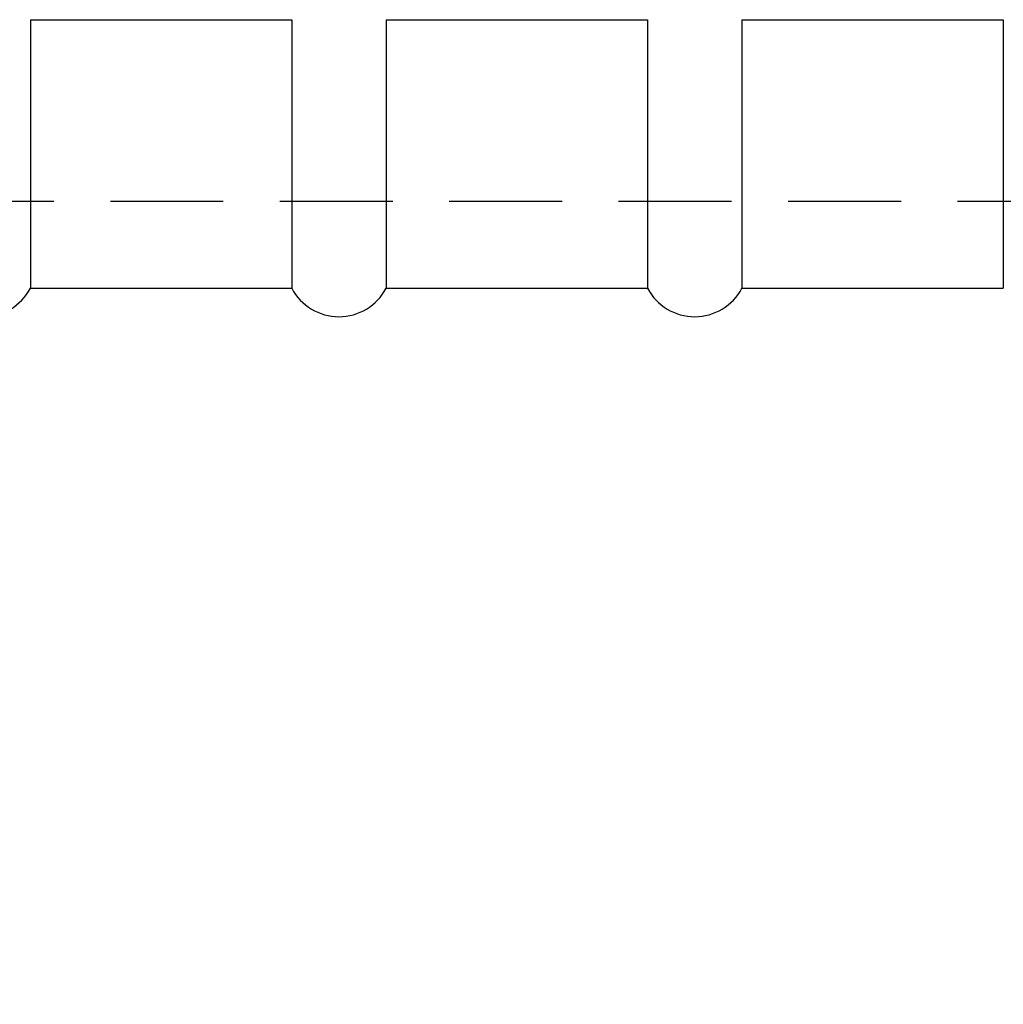
# Model space of a CAD drawing. Extents: x 30 to 572, y 24 to 402.
# Drawn here: x 448 to 475, y 167 to 194 of the extents above; entities that cross this region are included whole.
import ezdxf

# ---------------------------------------------------------------- set-up
doc = ezdxf.new("R2010")
doc.units = 0
doc.linetypes.add('HIDDEN2', pattern=[4.7625, 3.175, -1.5875])
doc.layers.get('0').update_dxf_attribs({"linetype": 'CONTINUOUS'})
doc.layers.get('DEFPOINTS').update_dxf_attribs({"linetype": 'CONTINUOUS'})
for name, color, linetype in [('外形線', 7, 'CONTINUOUS'), ('寸法線', 2, 'CONTINUOUS'), ('握り', 3, 'CONTINUOUS'), ('隠れ線2', 1, 'HIDDEN2')]:
    doc.layers.add(name, color=color, linetype=linetype)
doc.styles.add('STYLE3', font='romans.shx', dxfattribs={"bigfont": 'bigfont.shx'})
doc.dimstyles.get("Standard").update_dxf_attribs({"dimtxt": 2.5, "dimasz": 2.5, "dimexe": 1.25, "dimexo": 0.625, "dimtad": 1, "dimcen": 2.5, "dimazin": 3, "dimtfac": 1, "dimtmove": 0, "dimatfit": 3})

# ---------------------------------------------------------------- blocks, each defined once
blk = doc.blocks.new('_OPEN')
at = {"color": 0, "linetype": 'BYBLOCK'}
for p, q in [((-1, 0.167), (0, 0)), ((0, 0), (-1, -0.167)), ((0, 0), (-1, 0))]:
    blk.add_line(p, q, dxfattribs=at)
blk = doc.blocks.new('*U31')
at = {"color": 6, "style": 'STYLE3'}
blk.add_text('100', height=2.5, dxfattribs=at).set_placement((450.634, 96.805))
blk = doc.blocks.new('*D2')
at = {"color": 2, "linetype": 'BYBLOCK'}
for p, q in [((404.384, 180.372), (404.384, 94.93)), ((504.384, 180.372), (504.384, 94.93)), ((501.884, 96.18), (406.884, 96.18))]:
    blk.add_line(p, q, dxfattribs=at)
at = {"layer": 'DEFPOINTS', "color": 0, "linetype": 'BYBLOCK'}
for p in [(404.384, 180.372), (504.384, 180.372), (404.384, 96.18)]:
    blk.add_point(p, dxfattribs=at)
at = {"color": 2, "linetype": 'BYBLOCK', "xscale": 2.5, "yscale": 2.5, "zscale": 2.5, "rotation": 180}
blk.add_blockref('_OPEN', (404.384, 96.18), dxfattribs=at)
at = {"color": 2, "linetype": 'BYBLOCK', "xscale": 2.5, "yscale": 2.5, "zscale": 2.5}
blk.add_blockref('_OPEN', (504.384, 96.18), dxfattribs=at)
at = {"layer": '寸法線'}
blk.add_blockref('*U31', (0, 0), dxfattribs=at)

msp = doc.modelspace()

# ---------------------------------------------------------------- linework, layer by layer
at = {"layer": '握り'}
for p, q in [((447.972, 194.432), (447.972, 186.885)), ((447.972, 194.432), (455.319, 194.432)), ((455.319, 194.432), (455.319, 186.885)), ((457.972, 194.432), (465.319, 194.432)), ((457.972, 194.432), (457.972, 186.885)), ((465.319, 194.432), (465.319, 186.885)), ((467.972, 194.432), (467.972, 186.885)), ((467.972, 194.432), (475.319, 194.432)), ((475.319, 194.432), (475.319, 186.885)), ((447.972, 186.885), (455.319, 186.885)), ((457.972, 186.885), (465.319, 186.885)), ((467.972, 186.885), (475.319, 186.885))]:
    msp.add_line(p, q, dxfattribs=at)
for centre in [(446.645, 187.585), (456.645, 187.585), (466.645, 187.585)]:
    msp.add_arc(centre, 1.5, 207.8181, 332.1819, dxfattribs=at)
at = {"layer": '隠れ線2'}
msp.add_line((421.645, 189.335), (510.145, 189.335), dxfattribs=at)

# ---------------------------------------------------------------- dimensions: what is measured, and where the dimension line sits
at = {"layer": '外形線'}
dim = msp.add_linear_dim(base=(421.645, 102.709), p1=(521.645, 186.901), p2=(421.645, 186.901), dimstyle='Standard', override={"dimdec": 2}, dxfattribs=at)
dim.commit()
dim.dimension.update_dxf_attribs({"geometry": '*D2', "text_midpoint": (471.645, 104.584), "insert": (17.261, 6.529)})

doc.saveas('drawing.dxf')
